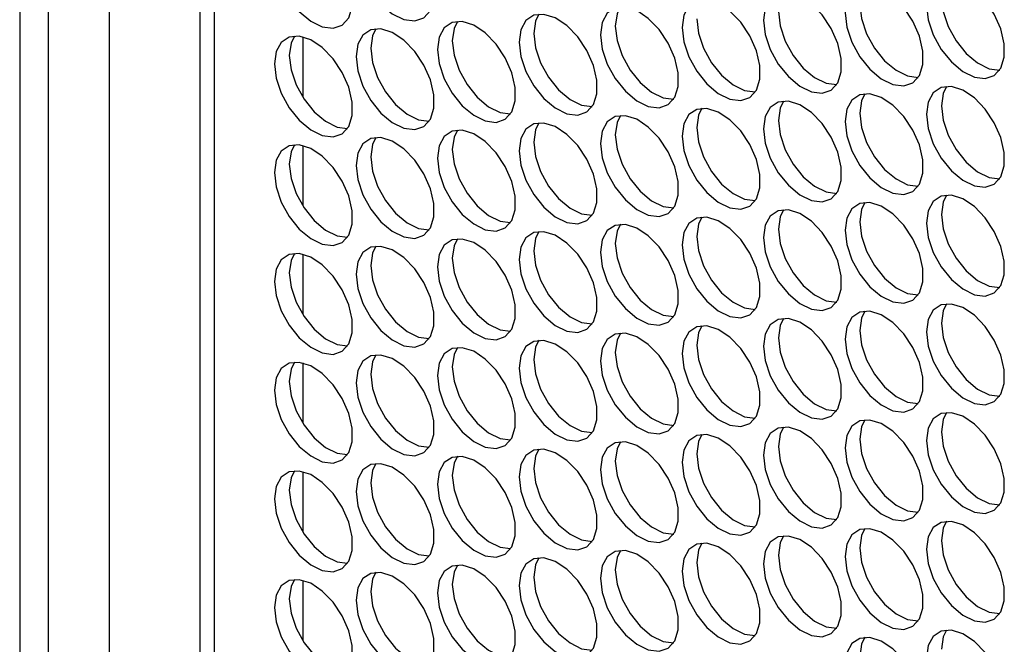
# Model space of a CAD drawing. Units: millimetres. Extents: x 100 to 5840, y 100 to 4103.
# Drawn here: x 4194 to 4288, y 3076 to 3135 of the extents above; entities that cross this region are included whole.
import ezdxf

# ---------------------------------------------------------------- set-up
doc = ezdxf.new("R2010")
doc.units = ezdxf.units.MM
doc.header["$LTSCALE"] = 20

msp = doc.modelspace()

# ---------------------------------------------------------------- linework, layer by layer
at = {"color": 7, "linetype": 'Continuous', "lineweight": 25}
for p, q in [((4193.641, 3497.546), (4193.641, 2666.852)), ((4196.375, 3493.736), (4196.375, 2663.042)), ((4202.203, 2659.678), (4202.203, 3490.372)), ((4210.846, 3479.939), (4210.846, 2666.691)), ((4212.212, 3474.25), (4212.212, 2669.685)), ((4220.659, 3133.484), (4220.659, 3127.731)), ((4220.659, 3123.109), (4220.659, 3117.355)), ((4220.659, 3112.733), (4220.659, 3106.98)), ((4220.659, 3102.358), (4220.659, 3096.604)), ((4220.659, 3091.982), (4220.659, 3086.229)), ((4220.659, 3081.607), (4220.659, 3075.853))]:
    msp.add_line(p, q, dxfattribs=at)
at = {"color": 7, "linetype": 'Continuous', "lineweight": 25, "flags": 128}
for points in [[(4225.749, 3141.969), (4225.915, 3140.603), (4226.398, 3139.166), (4227.155, 3137.787), (4228.119, 3136.588), (4229.204, 3135.676), (4230.314, 3135.131), (4231.35, 3135.003), (4232.22, 3135.302), (4232.847, 3136.002), (4233.175, 3137.04), (4233.175, 3138.325), (4232.847, 3139.743), (4232.22, 3141.167), (4231.35, 3142.47), (4230.314, 3143.538), (4229.204, 3144.274), (4228.119, 3144.615), (4227.155, 3144.529), (4226.398, 3144.024), (4225.915, 3143.144), (4225.749, 3141.969)], [(4217.968, 3141.274), (4218.134, 3139.907), (4218.617, 3138.47), (4219.374, 3137.091), (4220.338, 3135.892), (4221.423, 3134.98), (4222.533, 3134.435), (4223.569, 3134.307), (4224.439, 3134.606), (4225.066, 3135.306), (4225.394, 3136.345), (4225.394, 3137.63), (4225.066, 3139.047), (4224.439, 3140.471), (4223.569, 3141.774), (4222.533, 3142.842), (4221.423, 3143.579), (4220.338, 3143.919), (4219.374, 3143.833), (4218.617, 3143.328), (4218.134, 3142.449), (4217.968, 3141.274)], [(4280.218, 3136.464), (4280.384, 3135.098), (4280.867, 3133.661), (4281.624, 3132.282), (4282.587, 3131.083), (4283.672, 3130.171), (4284.782, 3129.626), (4285.818, 3129.497), (4286.688, 3129.796), (4287.315, 3130.496), (4287.643, 3131.535), (4287.643, 3132.82), (4287.315, 3134.238), (4286.688, 3135.661), (4285.818, 3136.965), (4284.782, 3138.033), (4283.672, 3138.769), (4282.587, 3139.11), (4281.624, 3139.023), (4280.867, 3138.518), (4280.384, 3137.639), (4280.218, 3136.464)], [(4272.437, 3135.768), (4272.603, 3134.402), (4273.085, 3132.965), (4273.842, 3131.586), (4274.806, 3130.387), (4275.891, 3129.475), (4277.001, 3128.93), (4278.037, 3128.802), (4278.907, 3129.101), (4279.534, 3129.801), (4279.862, 3130.839), (4279.862, 3132.124), (4279.534, 3133.542), (4278.907, 3134.966), (4278.037, 3136.269), (4277.001, 3137.337), (4275.891, 3138.073), (4274.806, 3138.414), (4273.842, 3138.328), (4273.085, 3137.823), (4272.603, 3136.943), (4272.437, 3135.768)], [(4256.874, 3134.377), (4257.04, 3133.01), (4257.523, 3131.574), (4258.28, 3130.195), (4259.244, 3128.996), (4260.329, 3128.083), (4261.439, 3127.539), (4262.475, 3127.41), (4263.345, 3127.709), (4263.972, 3128.409), (4264.3, 3129.448), (4264.3, 3130.733), (4263.972, 3132.15), (4263.345, 3133.574), (4262.475, 3134.878), (4261.439, 3135.945), (4260.329, 3136.682), (4259.244, 3137.022), (4258.28, 3136.936), (4257.523, 3136.431), (4257.04, 3135.552), (4256.874, 3134.377)], [(4264.656, 3135.073), (4264.821, 3133.706), (4265.304, 3132.269), (4266.061, 3130.89), (4267.025, 3129.691), (4268.11, 3128.779), (4269.22, 3128.235), (4270.256, 3128.106), (4271.126, 3128.405), (4271.753, 3129.105), (4272.081, 3130.144), (4272.081, 3131.429), (4271.753, 3132.846), (4271.126, 3134.27), (4270.256, 3135.573), (4269.22, 3136.641), (4268.11, 3137.378), (4267.025, 3137.718), (4266.061, 3137.632), (4265.304, 3137.127), (4264.821, 3136.248), (4264.656, 3135.073)], [(4281.632, 3137.281), (4281.798, 3135.914), (4282.281, 3134.477), (4283.038, 3133.098), (4284.002, 3131.899), (4285.087, 3130.987), (4286.196, 3130.442), (4287.202, 3130.311)], [(4249.093, 3133.681), (4249.259, 3132.315), (4249.742, 3130.878), (4250.499, 3129.499), (4251.463, 3128.3), (4252.548, 3127.388), (4253.657, 3126.843), (4254.693, 3126.714), (4255.563, 3127.013), (4256.19, 3127.713), (4256.518, 3128.752), (4256.518, 3130.037), (4256.19, 3131.455), (4255.563, 3132.878), (4254.693, 3134.182), (4253.657, 3135.249), (4252.548, 3135.986), (4251.463, 3136.327), (4250.499, 3136.24), (4249.742, 3135.735), (4249.259, 3134.856), (4249.093, 3133.681)], [(4250.99, 3136.34), (4250.673, 3135.673), (4250.507, 3134.498)], [(4273.851, 3136.585), (4274.017, 3135.218), (4274.5, 3133.782), (4275.257, 3132.403), (4276.22, 3131.204), (4277.305, 3130.291), (4278.415, 3129.747), (4279.421, 3129.616)], [(4241.312, 3132.985), (4241.478, 3131.619), (4241.961, 3130.182), (4242.718, 3128.803), (4243.681, 3127.604), (4244.766, 3126.692), (4245.876, 3126.147), (4246.912, 3126.019), (4247.782, 3126.318), (4248.409, 3127.018), (4248.737, 3128.056), (4248.737, 3129.341), (4248.409, 3130.759), (4247.782, 3132.183), (4246.912, 3133.486), (4245.876, 3134.554), (4244.766, 3135.29), (4243.681, 3135.631), (4242.718, 3135.545), (4241.961, 3135.04), (4241.478, 3134.16), (4241.312, 3132.985)], [(4243.209, 3135.644), (4242.892, 3134.977), (4242.726, 3133.802)], [(4258.289, 3135.193), (4258.454, 3133.827), (4258.937, 3132.39), (4259.694, 3131.011), (4260.658, 3129.812), (4261.743, 3128.9), (4262.853, 3128.355), (4263.858, 3128.224)], [(4266.07, 3135.889), (4266.236, 3134.523), (4266.718, 3133.086), (4267.475, 3131.707), (4268.439, 3130.508), (4269.524, 3129.596), (4270.634, 3129.051), (4271.639, 3128.92)], [(4225.749, 3131.594), (4225.915, 3130.227), (4226.398, 3128.791), (4227.155, 3127.412), (4228.119, 3126.213), (4229.204, 3125.3), (4230.314, 3124.756), (4231.35, 3124.627), (4232.22, 3124.926), (4232.847, 3125.626), (4233.175, 3126.665), (4233.175, 3127.95), (4232.847, 3129.367), (4232.22, 3130.791), (4231.35, 3132.095), (4230.314, 3133.162), (4229.204, 3133.899), (4228.119, 3134.239), (4227.155, 3134.153), (4226.398, 3133.648), (4225.915, 3132.769), (4225.749, 3131.594)], [(4227.647, 3134.252), (4227.33, 3133.585), (4227.164, 3132.41)], [(4233.531, 3132.29), (4233.697, 3130.923), (4234.179, 3129.486), (4234.936, 3128.107), (4235.9, 3126.908), (4236.985, 3125.996), (4238.095, 3125.451), (4239.131, 3125.323), (4240.001, 3125.622), (4240.628, 3126.322), (4240.956, 3127.361), (4240.956, 3128.646), (4240.628, 3130.063), (4240.001, 3131.487), (4239.131, 3132.79), (4238.095, 3133.858), (4236.985, 3134.595), (4235.9, 3134.935), (4234.936, 3134.849), (4234.179, 3134.344), (4233.697, 3133.465), (4233.531, 3132.29)], [(4235.428, 3134.948), (4235.111, 3134.281), (4234.945, 3133.106)], [(4250.507, 3134.498), (4250.673, 3133.131), (4251.156, 3131.694), (4251.913, 3130.315), (4252.877, 3129.116), (4253.962, 3128.204), (4255.072, 3127.659), (4256.077, 3127.528)], [(4217.968, 3130.898), (4218.134, 3129.532), (4218.617, 3128.095), (4219.374, 3126.716), (4220.338, 3125.517), (4221.423, 3124.605), (4222.533, 3124.06), (4223.569, 3123.931), (4224.439, 3124.23), (4225.066, 3124.93), (4225.394, 3125.969), (4225.394, 3127.254), (4225.066, 3128.672), (4224.439, 3130.095), (4223.569, 3131.399), (4222.533, 3132.466), (4221.423, 3133.203), (4220.338, 3133.544), (4219.374, 3133.457), (4218.617, 3132.952), (4218.134, 3132.073), (4217.968, 3130.898)], [(4219.866, 3133.557), (4219.548, 3132.89), (4219.382, 3131.715)], [(4234.945, 3133.106), (4235.111, 3131.74), (4235.594, 3130.303), (4236.351, 3128.924), (4237.314, 3127.725), (4238.399, 3126.813), (4239.509, 3126.268), (4240.515, 3126.137)], [(4242.726, 3133.802), (4242.892, 3132.435), (4243.375, 3130.999), (4244.132, 3129.62), (4245.096, 3128.421), (4246.181, 3127.508), (4247.29, 3126.964), (4248.296, 3126.833)], [(4227.164, 3132.41), (4227.33, 3131.044), (4227.812, 3129.607), (4228.569, 3128.228), (4229.533, 3127.029), (4230.618, 3126.117), (4231.728, 3125.572), (4232.733, 3125.441)], [(4219.382, 3131.715), (4219.548, 3130.348), (4220.031, 3128.911), (4220.788, 3127.532), (4221.752, 3126.333), (4222.837, 3125.421), (4223.947, 3124.876), (4224.952, 3124.745)], [(4280.218, 3126.089), (4280.384, 3124.722), (4280.867, 3123.286), (4281.624, 3121.906), (4282.587, 3120.707), (4283.672, 3119.795), (4284.782, 3119.251), (4285.818, 3119.122), (4286.688, 3119.421), (4287.315, 3120.121), (4287.643, 3121.16), (4287.643, 3122.445), (4287.315, 3123.862), (4286.688, 3125.286), (4285.818, 3126.589), (4284.782, 3127.657), (4283.672, 3128.394), (4282.587, 3128.734), (4281.624, 3128.648), (4280.867, 3128.143), (4280.384, 3127.264), (4280.218, 3126.089)], [(4282.115, 3128.747), (4281.798, 3128.08), (4281.632, 3126.905)], [(4272.437, 3125.393), (4272.603, 3124.026), (4273.085, 3122.59), (4273.842, 3121.211), (4274.806, 3120.012), (4275.891, 3119.099), (4277.001, 3118.555), (4278.037, 3118.426), (4278.907, 3118.725), (4279.534, 3119.425), (4279.862, 3120.464), (4279.862, 3121.749), (4279.534, 3123.166), (4278.907, 3124.59), (4278.037, 3125.894), (4277.001, 3126.961), (4275.891, 3127.698), (4274.806, 3128.038), (4273.842, 3127.952), (4273.085, 3127.447), (4272.603, 3126.568), (4272.437, 3125.393)], [(4274.334, 3128.051), (4274.017, 3127.384), (4273.851, 3126.209)], [(4256.874, 3124.001), (4257.04, 3122.635), (4257.523, 3121.198), (4258.28, 3119.819), (4259.244, 3118.62), (4260.329, 3117.708), (4261.439, 3117.163), (4262.475, 3117.035), (4263.345, 3117.334), (4263.972, 3118.034), (4264.3, 3119.072), (4264.3, 3120.357), (4263.972, 3121.775), (4263.345, 3123.199), (4262.475, 3124.502), (4261.439, 3125.57), (4260.329, 3126.306), (4259.244, 3126.647), (4258.28, 3126.561), (4257.523, 3126.056), (4257.04, 3125.176), (4256.874, 3124.001)], [(4258.772, 3126.66), (4258.454, 3125.993), (4258.289, 3124.818)], [(4264.656, 3124.697), (4264.821, 3123.331), (4265.304, 3121.894), (4266.061, 3120.515), (4267.025, 3119.316), (4268.11, 3118.404), (4269.22, 3117.859), (4270.256, 3117.73), (4271.126, 3118.029), (4271.753, 3118.729), (4272.081, 3119.768), (4272.081, 3121.053), (4271.753, 3122.471), (4271.126, 3123.894), (4270.256, 3125.198), (4269.22, 3126.265), (4268.11, 3127.002), (4267.025, 3127.343), (4266.061, 3127.256), (4265.304, 3126.751), (4264.821, 3125.872), (4264.656, 3124.697)], [(4266.553, 3127.356), (4266.236, 3126.689), (4266.07, 3125.514)], [(4281.632, 3126.905), (4281.798, 3125.539), (4282.281, 3124.102), (4283.038, 3122.723), (4284.002, 3121.524), (4285.087, 3120.612), (4286.196, 3120.067), (4287.202, 3119.936)], [(4249.093, 3123.306), (4249.259, 3121.939), (4249.742, 3120.502), (4250.499, 3119.123), (4251.463, 3117.924), (4252.548, 3117.012), (4253.657, 3116.467), (4254.693, 3116.339), (4255.563, 3116.638), (4256.19, 3117.338), (4256.518, 3118.377), (4256.518, 3119.662), (4256.19, 3121.079), (4255.563, 3122.503), (4254.693, 3123.806), (4253.657, 3124.874), (4252.548, 3125.611), (4251.463, 3125.951), (4250.499, 3125.865), (4249.742, 3125.36), (4249.259, 3124.481), (4249.093, 3123.306)], [(4250.99, 3125.964), (4250.673, 3125.297), (4250.507, 3124.122)], [(4273.851, 3126.209), (4274.017, 3124.843), (4274.5, 3123.406), (4275.257, 3122.027), (4276.22, 3120.828), (4277.305, 3119.916), (4278.415, 3119.371), (4279.421, 3119.24)], [(4241.312, 3122.61), (4241.478, 3121.243), (4241.961, 3119.807), (4242.718, 3118.428), (4243.681, 3117.229), (4244.766, 3116.316), (4245.876, 3115.772), (4246.912, 3115.643), (4247.782, 3115.942), (4248.409, 3116.642), (4248.737, 3117.681), (4248.737, 3118.966), (4248.409, 3120.383), (4247.782, 3121.807), (4246.912, 3123.111), (4245.876, 3124.178), (4244.766, 3124.915), (4243.681, 3125.255), (4242.718, 3125.169), (4241.961, 3124.664), (4241.478, 3123.785), (4241.312, 3122.61)], [(4243.209, 3125.268), (4242.892, 3124.601), (4242.726, 3123.426)], [(4258.289, 3124.818), (4258.454, 3123.451), (4258.937, 3122.015), (4259.694, 3120.636), (4260.658, 3119.437), (4261.743, 3118.524), (4262.853, 3117.98), (4263.858, 3117.849)], [(4266.07, 3125.514), (4266.236, 3124.147), (4266.718, 3122.71), (4267.475, 3121.331), (4268.439, 3120.132), (4269.524, 3119.22), (4270.634, 3118.675), (4271.639, 3118.544)], [(4225.749, 3121.218), (4225.915, 3119.852), (4226.398, 3118.415), (4227.155, 3117.036), (4228.119, 3115.837), (4229.204, 3114.925), (4230.314, 3114.38), (4231.35, 3114.252), (4232.22, 3114.551), (4232.847, 3115.251), (4233.175, 3116.289), (4233.175, 3117.574), (4232.847, 3118.992), (4232.22, 3120.416), (4231.35, 3121.719), (4230.314, 3122.787), (4229.204, 3123.523), (4228.119, 3123.864), (4227.155, 3123.778), (4226.398, 3123.273), (4225.915, 3122.393), (4225.749, 3121.218)], [(4227.647, 3123.877), (4227.33, 3123.21), (4227.164, 3122.035)], [(4233.531, 3121.914), (4233.697, 3120.548), (4234.179, 3119.111), (4234.936, 3117.732), (4235.9, 3116.533), (4236.985, 3115.621), (4238.095, 3115.076), (4239.131, 3114.947), (4240.001, 3115.246), (4240.628, 3115.946), (4240.956, 3116.985), (4240.956, 3118.27), (4240.628, 3119.688), (4240.001, 3121.111), (4239.131, 3122.415), (4238.095, 3123.482), (4236.985, 3124.219), (4235.9, 3124.56), (4234.936, 3124.473), (4234.179, 3123.968), (4233.697, 3123.089), (4233.531, 3121.914)], [(4235.428, 3124.573), (4235.111, 3123.906), (4234.945, 3122.731)], [(4250.507, 3124.122), (4250.673, 3122.756), (4251.156, 3121.319), (4251.913, 3119.94), (4252.877, 3118.741), (4253.962, 3117.829), (4255.072, 3117.284), (4256.077, 3117.153)], [(4217.968, 3120.523), (4218.134, 3119.156), (4218.617, 3117.719), (4219.374, 3116.34), (4220.338, 3115.141), (4221.423, 3114.229), (4222.533, 3113.684), (4223.569, 3113.556), (4224.439, 3113.855), (4225.066, 3114.555), (4225.394, 3115.593), (4225.394, 3116.879), (4225.066, 3118.296), (4224.439, 3119.72), (4223.569, 3121.023), (4222.533, 3122.091), (4221.423, 3122.828), (4220.338, 3123.168), (4219.374, 3123.082), (4218.617, 3122.577), (4218.134, 3121.698), (4217.968, 3120.523)], [(4219.866, 3123.181), (4219.548, 3122.514), (4219.382, 3121.339)], [(4242.726, 3123.426), (4242.892, 3122.06), (4243.375, 3120.623), (4244.132, 3119.244), (4245.096, 3118.045), (4246.181, 3117.133), (4247.29, 3116.588), (4248.296, 3116.457)], [(4227.164, 3122.035), (4227.33, 3120.668), (4227.812, 3119.232), (4228.569, 3117.853), (4229.533, 3116.654), (4230.618, 3115.741), (4231.728, 3115.197), (4232.733, 3115.066)], [(4234.945, 3122.731), (4235.111, 3121.364), (4235.594, 3119.927), (4236.351, 3118.548), (4237.314, 3117.349), (4238.399, 3116.437), (4239.509, 3115.892), (4240.515, 3115.761)], [(4219.382, 3121.339), (4219.548, 3119.972), (4220.031, 3118.536), (4220.788, 3117.157), (4221.752, 3115.958), (4222.837, 3115.045), (4223.947, 3114.501), (4224.952, 3114.37)], [(4280.218, 3115.713), (4280.384, 3114.347), (4280.867, 3112.91), (4281.624, 3111.531), (4282.587, 3110.332), (4283.672, 3109.42), (4284.782, 3108.875), (4285.818, 3108.746), (4286.688, 3109.045), (4287.315, 3109.745), (4287.643, 3110.784), (4287.643, 3112.069), (4287.315, 3113.487), (4286.688, 3114.91), (4285.818, 3116.214), (4284.782, 3117.281), (4283.672, 3118.018), (4282.587, 3118.359), (4281.624, 3118.272), (4280.867, 3117.767), (4280.384, 3116.888), (4280.218, 3115.713)], [(4282.115, 3118.372), (4281.798, 3117.705), (4281.632, 3116.53)], [(4272.437, 3115.017), (4272.603, 3113.651), (4273.085, 3112.214), (4273.842, 3110.835), (4274.806, 3109.636), (4275.891, 3108.724), (4277.001, 3108.179), (4278.037, 3108.051), (4278.907, 3108.35), (4279.534, 3109.05), (4279.862, 3110.088), (4279.862, 3111.373), (4279.534, 3112.791), (4278.907, 3114.215), (4278.037, 3115.518), (4277.001, 3116.586), (4275.891, 3117.322), (4274.806, 3117.663), (4273.842, 3117.577), (4273.085, 3117.072), (4272.603, 3116.192), (4272.437, 3115.017)], [(4274.334, 3117.676), (4274.017, 3117.009), (4273.851, 3115.834)], [(4256.874, 3113.626), (4257.04, 3112.259), (4257.523, 3110.823), (4258.28, 3109.444), (4259.244, 3108.245), (4260.329, 3107.332), (4261.439, 3106.788), (4262.475, 3106.659), (4263.345, 3106.958), (4263.972, 3107.658), (4264.3, 3108.697), (4264.3, 3109.982), (4263.972, 3111.399), (4263.345, 3112.823), (4262.475, 3114.127), (4261.439, 3115.194), (4260.329, 3115.931), (4259.244, 3116.271), (4258.28, 3116.185), (4257.523, 3115.68), (4257.04, 3114.801), (4256.874, 3113.626)], [(4258.772, 3116.284), (4258.454, 3115.617), (4258.289, 3114.442)], [(4264.656, 3114.322), (4264.821, 3112.955), (4265.304, 3111.518), (4266.061, 3110.139), (4267.025, 3108.94), (4268.11, 3108.028), (4269.22, 3107.483), (4270.256, 3107.355), (4271.126, 3107.654), (4271.753, 3108.354), (4272.081, 3109.393), (4272.081, 3110.678), (4271.753, 3112.095), (4271.126, 3113.519), (4270.256, 3114.822), (4269.22, 3115.89), (4268.11, 3116.627), (4267.025, 3116.967), (4266.061, 3116.881), (4265.304, 3116.376), (4264.821, 3115.497), (4264.656, 3114.322)], [(4266.553, 3116.98), (4266.236, 3116.313), (4266.07, 3115.138)], [(4281.632, 3116.53), (4281.798, 3115.163), (4282.281, 3113.726), (4283.038, 3112.347), (4284.002, 3111.148), (4285.087, 3110.236), (4286.196, 3109.691), (4287.202, 3109.56)], [(4249.093, 3112.93), (4249.259, 3111.564), (4249.742, 3110.127), (4250.499, 3108.748), (4251.463, 3107.549), (4252.548, 3106.637), (4253.657, 3106.092), (4254.693, 3105.963), (4255.563, 3106.262), (4256.19, 3106.962), (4256.518, 3108.001), (4256.518, 3109.286), (4256.19, 3110.704), (4255.563, 3112.127), (4254.693, 3113.431), (4253.657, 3114.498), (4252.548, 3115.235), (4251.463, 3115.576), (4250.499, 3115.489), (4249.742, 3114.984), (4249.259, 3114.105), (4249.093, 3112.93)], [(4250.99, 3115.589), (4250.673, 3114.922), (4250.507, 3113.747)], [(4273.851, 3115.834), (4274.017, 3114.467), (4274.5, 3113.031), (4275.257, 3111.652), (4276.22, 3110.453), (4277.305, 3109.54), (4278.415, 3108.996), (4279.421, 3108.865)], [(4241.312, 3112.234), (4241.478, 3110.868), (4241.961, 3109.431), (4242.718, 3108.052), (4243.681, 3106.853), (4244.766, 3105.941), (4245.876, 3105.396), (4246.912, 3105.268), (4247.782, 3105.567), (4248.409, 3106.267), (4248.737, 3107.305), (4248.737, 3108.59), (4248.409, 3110.008), (4247.782, 3111.432), (4246.912, 3112.735), (4245.876, 3113.803), (4244.766, 3114.539), (4243.681, 3114.88), (4242.718, 3114.794), (4241.961, 3114.289), (4241.478, 3113.409), (4241.312, 3112.234)], [(4243.209, 3114.893), (4242.892, 3114.226), (4242.726, 3113.051)], [(4258.289, 3114.442), (4258.454, 3113.076), (4258.937, 3111.639), (4259.694, 3110.26), (4260.658, 3109.061), (4261.743, 3108.149), (4262.853, 3107.604), (4263.858, 3107.473)], [(4266.07, 3115.138), (4266.236, 3113.772), (4266.718, 3112.335), (4267.475, 3110.956), (4268.439, 3109.757), (4269.524, 3108.845), (4270.634, 3108.3), (4271.639, 3108.169)], [(4225.749, 3110.843), (4225.915, 3109.476), (4226.398, 3108.04), (4227.155, 3106.661), (4228.119, 3105.462), (4229.204, 3104.549), (4230.314, 3104.005), (4231.35, 3103.876), (4232.22, 3104.175), (4232.847, 3104.875), (4233.175, 3105.914), (4233.175, 3107.199), (4232.847, 3108.616), (4232.22, 3110.04), (4231.35, 3111.344), (4230.314, 3112.411), (4229.204, 3113.148), (4228.119, 3113.488), (4227.155, 3113.402), (4226.398, 3112.897), (4225.915, 3112.018), (4225.749, 3110.843)], [(4227.647, 3113.501), (4227.33, 3112.834), (4227.164, 3111.659)], [(4233.531, 3111.539), (4233.697, 3110.172), (4234.179, 3108.735), (4234.936, 3107.356), (4235.9, 3106.157), (4236.985, 3105.245), (4238.095, 3104.7), (4239.131, 3104.572), (4240.001, 3104.871), (4240.628, 3105.571), (4240.956, 3106.609), (4240.956, 3107.895), (4240.628, 3109.312), (4240.001, 3110.736), (4239.131, 3112.039), (4238.095, 3113.107), (4236.985, 3113.844), (4235.9, 3114.184), (4234.936, 3114.098), (4234.179, 3113.593), (4233.697, 3112.714), (4233.531, 3111.539)], [(4235.428, 3114.197), (4235.111, 3113.53), (4234.945, 3112.355)], [(4250.507, 3113.747), (4250.673, 3112.38), (4251.156, 3110.943), (4251.913, 3109.564), (4252.877, 3108.365), (4253.962, 3107.453), (4255.072, 3106.908), (4256.077, 3106.777)], [(4217.968, 3110.147), (4218.134, 3108.781), (4218.617, 3107.344), (4219.374, 3105.965), (4220.338, 3104.766), (4221.423, 3103.854), (4222.533, 3103.309), (4223.569, 3103.18), (4224.439, 3103.479), (4225.066, 3104.179), (4225.394, 3105.218), (4225.394, 3106.503), (4225.066, 3107.921), (4224.439, 3109.344), (4223.569, 3110.648), (4222.533, 3111.715), (4221.423, 3112.452), (4220.338, 3112.793), (4219.374, 3112.706), (4218.617, 3112.201), (4218.134, 3111.322), (4217.968, 3110.147)], [(4219.866, 3112.806), (4219.548, 3112.139), (4219.382, 3110.964)], [(4242.726, 3113.051), (4242.892, 3111.684), (4243.375, 3110.248), (4244.132, 3108.869), (4245.096, 3107.67), (4246.181, 3106.757), (4247.29, 3106.213), (4248.296, 3106.082)], [(4227.164, 3111.659), (4227.33, 3110.293), (4227.812, 3108.856), (4228.569, 3107.477), (4229.533, 3106.278), (4230.618, 3105.366), (4231.728, 3104.821), (4232.733, 3104.69)], [(4234.945, 3112.355), (4235.111, 3110.988), (4235.594, 3109.552), (4236.351, 3108.173), (4237.314, 3106.974), (4238.399, 3106.061), (4239.509, 3105.517), (4240.515, 3105.386)], [(4219.382, 3110.964), (4219.548, 3109.597), (4220.031, 3108.16), (4220.788, 3106.781), (4221.752, 3105.582), (4222.837, 3104.67), (4223.947, 3104.125), (4224.952, 3103.994)], [(4280.218, 3105.338), (4280.384, 3103.971), (4280.867, 3102.534), (4281.624, 3101.155), (4282.587, 3099.956), (4283.672, 3099.044), (4284.782, 3098.499), (4285.818, 3098.371), (4286.688, 3098.67), (4287.315, 3099.37), (4287.643, 3100.409), (4287.643, 3101.694), (4287.315, 3103.111), (4286.688, 3104.535), (4285.818, 3105.838), (4284.782, 3106.906), (4283.672, 3107.643), (4282.587, 3107.983), (4281.624, 3107.897), (4280.867, 3107.392), (4280.384, 3106.513), (4280.218, 3105.338)], [(4282.115, 3107.996), (4281.798, 3107.329), (4281.632, 3106.154)], [(4272.437, 3104.642), (4272.603, 3103.275), (4273.085, 3101.839), (4273.842, 3100.46), (4274.806, 3099.261), (4275.891, 3098.348), (4277.001, 3097.804), (4278.037, 3097.675), (4278.907, 3097.974), (4279.534, 3098.674), (4279.862, 3099.713), (4279.862, 3100.998), (4279.534, 3102.415), (4278.907, 3103.839), (4278.037, 3105.143), (4277.001, 3106.21), (4275.891, 3106.947), (4274.806, 3107.287), (4273.842, 3107.201), (4273.085, 3106.696), (4272.603, 3105.817), (4272.437, 3104.642)], [(4274.334, 3107.3), (4274.017, 3106.633), (4273.851, 3105.458)], [(4256.874, 3103.25), (4257.04, 3101.884), (4257.523, 3100.447), (4258.28, 3099.068), (4259.244, 3097.869), (4260.329, 3096.957), (4261.439, 3096.412), (4262.475, 3096.284), (4263.345, 3096.583), (4263.972, 3097.283), (4264.3, 3098.321), (4264.3, 3099.606), (4263.972, 3101.024), (4263.345, 3102.448), (4262.475, 3103.751), (4261.439, 3104.819), (4260.329, 3105.555), (4259.244, 3105.896), (4258.28, 3105.81), (4257.523, 3105.305), (4257.04, 3104.425), (4256.874, 3103.25)], [(4258.772, 3105.909), (4258.454, 3105.242), (4258.289, 3104.067)], [(4264.656, 3103.946), (4264.821, 3102.58), (4265.304, 3101.143), (4266.061, 3099.764), (4267.025, 3098.565), (4268.11, 3097.653), (4269.22, 3097.108), (4270.256, 3096.979), (4271.126, 3097.278), (4271.753, 3097.978), (4272.081, 3099.017), (4272.081, 3100.302), (4271.753, 3101.72), (4271.126, 3103.143), (4270.256, 3104.447), (4269.22, 3105.514), (4268.11, 3106.251), (4267.025, 3106.592), (4266.061, 3106.505), (4265.304, 3106), (4264.821, 3105.121), (4264.656, 3103.946)], [(4266.553, 3106.605), (4266.236, 3105.938), (4266.07, 3104.763)], [(4281.632, 3106.154), (4281.798, 3104.788), (4282.281, 3103.351), (4283.038, 3101.972), (4284.002, 3100.773), (4285.087, 3099.861), (4286.196, 3099.316), (4287.202, 3099.185)], [(4249.093, 3102.555), (4249.259, 3101.188), (4249.742, 3099.751), (4250.499, 3098.372), (4251.463, 3097.173), (4252.548, 3096.261), (4253.657, 3095.716), (4254.693, 3095.588), (4255.563, 3095.887), (4256.19, 3096.587), (4256.518, 3097.625), (4256.518, 3098.911), (4256.19, 3100.328), (4255.563, 3101.752), (4254.693, 3103.055), (4253.657, 3104.123), (4252.548, 3104.86), (4251.463, 3105.2), (4250.499, 3105.114), (4249.742, 3104.609), (4249.259, 3103.73), (4249.093, 3102.555)], [(4250.99, 3105.213), (4250.673, 3104.546), (4250.507, 3103.371)], [(4273.851, 3105.458), (4274.017, 3104.092), (4274.5, 3102.655), (4275.257, 3101.276), (4276.22, 3100.077), (4277.305, 3099.165), (4278.415, 3098.62), (4279.421, 3098.489)], [(4241.312, 3101.859), (4241.478, 3100.492), (4241.961, 3099.056), (4242.718, 3097.677), (4243.681, 3096.478), (4244.766, 3095.565), (4245.876, 3095.021), (4246.912, 3094.892), (4247.782, 3095.191), (4248.409, 3095.891), (4248.737, 3096.93), (4248.737, 3098.215), (4248.409, 3099.632), (4247.782, 3101.056), (4246.912, 3102.36), (4245.876, 3103.427), (4244.766, 3104.164), (4243.681, 3104.504), (4242.718, 3104.418), (4241.961, 3103.913), (4241.478, 3103.034), (4241.312, 3101.859)], [(4243.209, 3104.517), (4242.892, 3103.85), (4242.726, 3102.675)], [(4258.289, 3104.067), (4258.454, 3102.7), (4258.937, 3101.264), (4259.694, 3099.885), (4260.658, 3098.686), (4261.743, 3097.773), (4262.853, 3097.229), (4263.858, 3097.098)], [(4266.07, 3104.763), (4266.236, 3103.396), (4266.718, 3101.959), (4267.475, 3100.58), (4268.439, 3099.381), (4269.524, 3098.469), (4270.634, 3097.924), (4271.639, 3097.793)], [(4225.749, 3100.467), (4225.915, 3099.101), (4226.398, 3097.664), (4227.155, 3096.285), (4228.119, 3095.086), (4229.204, 3094.174), (4230.314, 3093.629), (4231.35, 3093.501), (4232.22, 3093.8), (4232.847, 3094.5), (4233.175, 3095.538), (4233.175, 3096.823), (4232.847, 3098.241), (4232.22, 3099.665), (4231.35, 3100.968), (4230.314, 3102.036), (4229.204, 3102.772), (4228.119, 3103.113), (4227.155, 3103.027), (4226.398, 3102.521), (4225.915, 3101.642), (4225.749, 3100.467)], [(4227.647, 3103.126), (4227.33, 3102.459), (4227.164, 3101.284)], [(4233.531, 3101.163), (4233.697, 3099.797), (4234.179, 3098.36), (4234.936, 3096.981), (4235.9, 3095.782), (4236.985, 3094.87), (4238.095, 3094.325), (4239.131, 3094.196), (4240.001, 3094.495), (4240.628, 3095.195), (4240.956, 3096.234), (4240.956, 3097.519), (4240.628, 3098.937), (4240.001, 3100.36), (4239.131, 3101.664), (4238.095, 3102.731), (4236.985, 3103.468), (4235.9, 3103.809), (4234.936, 3103.722), (4234.179, 3103.217), (4233.697, 3102.338), (4233.531, 3101.163)], [(4235.428, 3103.822), (4235.111, 3103.155), (4234.945, 3101.98)], [(4250.507, 3103.371), (4250.673, 3102.004), (4251.156, 3100.568), (4251.913, 3099.189), (4252.877, 3097.99), (4253.962, 3097.077), (4255.072, 3096.533), (4256.077, 3096.402)], [(4217.968, 3099.772), (4218.134, 3098.405), (4218.617, 3096.968), (4219.374, 3095.589), (4220.338, 3094.39), (4221.423, 3093.478), (4222.533, 3092.933), (4223.569, 3092.805), (4224.439, 3093.104), (4225.066, 3093.804), (4225.394, 3094.842), (4225.394, 3096.128), (4225.066, 3097.545), (4224.439, 3098.969), (4223.569, 3100.272), (4222.533, 3101.34), (4221.423, 3102.077), (4220.338, 3102.417), (4219.374, 3102.331), (4218.617, 3101.826), (4218.134, 3100.947), (4217.968, 3099.772)], [(4219.866, 3102.43), (4219.548, 3101.763), (4219.382, 3100.588)], [(4242.726, 3102.675), (4242.892, 3101.309), (4243.375, 3099.872), (4244.132, 3098.493), (4245.096, 3097.294), (4246.181, 3096.382), (4247.29, 3095.837), (4248.296, 3095.706)], [(4227.164, 3101.284), (4227.33, 3099.917), (4227.812, 3098.481), (4228.569, 3097.102), (4229.533, 3095.903), (4230.618, 3094.99), (4231.728, 3094.446), (4232.733, 3094.315)], [(4234.945, 3101.98), (4235.111, 3100.613), (4235.594, 3099.176), (4236.351, 3097.797), (4237.314, 3096.598), (4238.399, 3095.686), (4239.509, 3095.141), (4240.515, 3095.01)], [(4219.382, 3100.588), (4219.548, 3099.221), (4220.031, 3097.785), (4220.788, 3096.406), (4221.752, 3095.207), (4222.837, 3094.294), (4223.947, 3093.75), (4224.952, 3093.619)], [(4280.218, 3094.962), (4280.384, 3093.596), (4280.867, 3092.159), (4281.624, 3090.78), (4282.587, 3089.581), (4283.672, 3088.669), (4284.782, 3088.124), (4285.818, 3087.995), (4286.688, 3088.294), (4287.315, 3088.994), (4287.643, 3090.033), (4287.643, 3091.318), (4287.315, 3092.736), (4286.688, 3094.159), (4285.818, 3095.463), (4284.782, 3096.53), (4283.672, 3097.267), (4282.587, 3097.608), (4281.624, 3097.521), (4280.867, 3097.016), (4280.384, 3096.137), (4280.218, 3094.962)], [(4282.115, 3097.621), (4281.798, 3096.954), (4281.632, 3095.779)], [(4272.437, 3094.266), (4272.603, 3092.9), (4273.085, 3091.463), (4273.842, 3090.084), (4274.806, 3088.885), (4275.891, 3087.973), (4277.001, 3087.428), (4278.037, 3087.3), (4278.907, 3087.599), (4279.534, 3088.299), (4279.862, 3089.337), (4279.862, 3090.622), (4279.534, 3092.04), (4278.907, 3093.464), (4278.037, 3094.767), (4277.001, 3095.835), (4275.891, 3096.571), (4274.806, 3096.912), (4273.842, 3096.826), (4273.085, 3096.321), (4272.603, 3095.441), (4272.437, 3094.266)], [(4274.334, 3096.925), (4274.017, 3096.258), (4273.851, 3095.083)], [(4256.874, 3092.875), (4257.04, 3091.508), (4257.523, 3090.072), (4258.28, 3088.693), (4259.244, 3087.494), (4260.329, 3086.581), (4261.439, 3086.037), (4262.475, 3085.908), (4263.345, 3086.207), (4263.972, 3086.907), (4264.3, 3087.946), (4264.3, 3089.231), (4263.972, 3090.648), (4263.345, 3092.072), (4262.475, 3093.376), (4261.439, 3094.443), (4260.329, 3095.18), (4259.244, 3095.52), (4258.28, 3095.434), (4257.523, 3094.929), (4257.04, 3094.05), (4256.874, 3092.875)], [(4258.772, 3095.533), (4258.454, 3094.866), (4258.289, 3093.691)], [(4264.656, 3093.571), (4264.821, 3092.204), (4265.304, 3090.767), (4266.061, 3089.388), (4267.025, 3088.189), (4268.11, 3087.277), (4269.22, 3086.732), (4270.256, 3086.604), (4271.126, 3086.903), (4271.753, 3087.603), (4272.081, 3088.641), (4272.081, 3089.927), (4271.753, 3091.344), (4271.126, 3092.768), (4270.256, 3094.071), (4269.22, 3095.139), (4268.11, 3095.876), (4267.025, 3096.216), (4266.061, 3096.13), (4265.304, 3095.625), (4264.821, 3094.746), (4264.656, 3093.571)], [(4266.553, 3096.229), (4266.236, 3095.562), (4266.07, 3094.387)], [(4281.632, 3095.779), (4281.798, 3094.412), (4282.281, 3092.975), (4283.038, 3091.596), (4284.002, 3090.397), (4285.087, 3089.485), (4286.196, 3088.94), (4287.202, 3088.809)], [(4249.093, 3092.179), (4249.259, 3090.813), (4249.742, 3089.376), (4250.499, 3087.997), (4251.463, 3086.798), (4252.548, 3085.886), (4253.657, 3085.341), (4254.693, 3085.212), (4255.563, 3085.511), (4256.19, 3086.211), (4256.518, 3087.25), (4256.518, 3088.535), (4256.19, 3089.953), (4255.563, 3091.376), (4254.693, 3092.68), (4253.657, 3093.747), (4252.548, 3094.484), (4251.463, 3094.825), (4250.499, 3094.738), (4249.742, 3094.233), (4249.259, 3093.354), (4249.093, 3092.179)], [(4250.99, 3094.838), (4250.673, 3094.171), (4250.507, 3092.996)], [(4273.851, 3095.083), (4274.017, 3093.716), (4274.5, 3092.28), (4275.257, 3090.901), (4276.22, 3089.702), (4277.305, 3088.789), (4278.415, 3088.245), (4279.421, 3088.114)], [(4241.312, 3091.483), (4241.478, 3090.117), (4241.961, 3088.68), (4242.718, 3087.301), (4243.681, 3086.102), (4244.766, 3085.19), (4245.876, 3084.645), (4246.912, 3084.517), (4247.782, 3084.816), (4248.409, 3085.516), (4248.737, 3086.554), (4248.737, 3087.839), (4248.409, 3089.257), (4247.782, 3090.681), (4246.912, 3091.984), (4245.876, 3093.052), (4244.766, 3093.788), (4243.681, 3094.129), (4242.718, 3094.043), (4241.961, 3093.538), (4241.478, 3092.658), (4241.312, 3091.483)], [(4243.209, 3094.142), (4242.892, 3093.475), (4242.726, 3092.3)], [(4258.289, 3093.691), (4258.454, 3092.325), (4258.937, 3090.888), (4259.694, 3089.509), (4260.658, 3088.31), (4261.743, 3087.398), (4262.853, 3086.853), (4263.858, 3086.722)], [(4266.07, 3094.387), (4266.236, 3093.02), (4266.718, 3091.584), (4267.475, 3090.205), (4268.439, 3089.006), (4269.524, 3088.093), (4270.634, 3087.549), (4271.639, 3087.418)], [(4225.749, 3090.092), (4225.915, 3088.725), (4226.398, 3087.289), (4227.155, 3085.91), (4228.119, 3084.711), (4229.204, 3083.798), (4230.314, 3083.254), (4231.35, 3083.125), (4232.22, 3083.424), (4232.847, 3084.124), (4233.175, 3085.163), (4233.175, 3086.448), (4232.847, 3087.865), (4232.22, 3089.289), (4231.35, 3090.593), (4230.314, 3091.66), (4229.204, 3092.397), (4228.119, 3092.737), (4227.155, 3092.651), (4226.398, 3092.146), (4225.915, 3091.267), (4225.749, 3090.092)], [(4227.647, 3092.75), (4227.33, 3092.083), (4227.164, 3090.908)], [(4233.531, 3090.788), (4233.697, 3089.421), (4234.179, 3087.984), (4234.936, 3086.605), (4235.9, 3085.406), (4236.985, 3084.494), (4238.095, 3083.949), (4239.131, 3083.821), (4240.001, 3084.12), (4240.628, 3084.82), (4240.956, 3085.858), (4240.956, 3087.144), (4240.628, 3088.561), (4240.001, 3089.985), (4239.131, 3091.288), (4238.095, 3092.356), (4236.985, 3093.093), (4235.9, 3093.433), (4234.936, 3093.347), (4234.179, 3092.842), (4233.697, 3091.963), (4233.531, 3090.788)], [(4235.428, 3093.446), (4235.111, 3092.779), (4234.945, 3091.604)], [(4250.507, 3092.996), (4250.673, 3091.629), (4251.156, 3090.192), (4251.913, 3088.813), (4252.877, 3087.614), (4253.962, 3086.702), (4255.072, 3086.157), (4256.077, 3086.026)], [(4217.968, 3089.396), (4218.134, 3088.03), (4218.617, 3086.593), (4219.374, 3085.214), (4220.338, 3084.015), (4221.423, 3083.103), (4222.533, 3082.558), (4223.569, 3082.429), (4224.439, 3082.728), (4225.066, 3083.428), (4225.394, 3084.467), (4225.394, 3085.752), (4225.066, 3087.17), (4224.439, 3088.593), (4223.569, 3089.897), (4222.533, 3090.964), (4221.423, 3091.701), (4220.338, 3092.041), (4219.374, 3091.955), (4218.617, 3091.45), (4218.134, 3090.571), (4217.968, 3089.396)], [(4219.866, 3092.055), (4219.548, 3091.388), (4219.382, 3090.212)], [(4242.726, 3092.3), (4242.892, 3090.933), (4243.375, 3089.497), (4244.132, 3088.118), (4245.096, 3086.919), (4246.181, 3086.006), (4247.29, 3085.462), (4248.296, 3085.331)], [(4227.164, 3090.908), (4227.33, 3089.542), (4227.812, 3088.105), (4228.569, 3086.726), (4229.533, 3085.527), (4230.618, 3084.615), (4231.728, 3084.07), (4232.733, 3083.939)], [(4234.945, 3091.604), (4235.111, 3090.237), (4235.594, 3088.801), (4236.351, 3087.422), (4237.314, 3086.223), (4238.399, 3085.31), (4239.509, 3084.766), (4240.515, 3084.635)], [(4219.382, 3090.212), (4219.548, 3088.846), (4220.031, 3087.409), (4220.788, 3086.03), (4221.752, 3084.831), (4222.837, 3083.919), (4223.947, 3083.374), (4224.952, 3083.243)], [(4280.218, 3084.587), (4280.384, 3083.22), (4280.867, 3081.783), (4281.624, 3080.404), (4282.587, 3079.205), (4283.672, 3078.293), (4284.782, 3077.748), (4285.818, 3077.62), (4286.688, 3077.919), (4287.315, 3078.619), (4287.643, 3079.657), (4287.643, 3080.943), (4287.315, 3082.36), (4286.688, 3083.784), (4285.818, 3085.087), (4284.782, 3086.155), (4283.672, 3086.892), (4282.587, 3087.232), (4281.624, 3087.146), (4280.867, 3086.641), (4280.384, 3085.762), (4280.218, 3084.587)], [(4282.115, 3087.245), (4281.798, 3086.578), (4281.632, 3085.403)], [(4272.437, 3083.891), (4272.603, 3082.524), (4273.085, 3081.088), (4273.842, 3079.709), (4274.806, 3078.51), (4275.891, 3077.597), (4277.001, 3077.053), (4278.037, 3076.924), (4278.907, 3077.223), (4279.534, 3077.923), (4279.862, 3078.962), (4279.862, 3080.247), (4279.534, 3081.664), (4278.907, 3083.088), (4278.037, 3084.392), (4277.001, 3085.459), (4275.891, 3086.196), (4274.806, 3086.536), (4273.842, 3086.45), (4273.085, 3085.945), (4272.603, 3085.066), (4272.437, 3083.891)], [(4274.334, 3086.549), (4274.017, 3085.882), (4273.851, 3084.707)], [(4256.874, 3082.499), (4257.04, 3081.133), (4257.523, 3079.696), (4258.28, 3078.317), (4259.244, 3077.118), (4260.329, 3076.206), (4261.439, 3075.661), (4262.475, 3075.533), (4263.345, 3075.832), (4263.972, 3076.532), (4264.3, 3077.57), (4264.3, 3078.855), (4263.972, 3080.273), (4263.345, 3081.697), (4262.475, 3083), (4261.439, 3084.068), (4260.329, 3084.804), (4259.244, 3085.145), (4258.28, 3085.059), (4257.523, 3084.554), (4257.04, 3083.674), (4256.874, 3082.499)], [(4258.772, 3085.158), (4258.454, 3084.491), (4258.289, 3083.316)], [(4264.656, 3083.195), (4264.821, 3081.829), (4265.304, 3080.392), (4266.061, 3079.013), (4267.025, 3077.814), (4268.11, 3076.902), (4269.22, 3076.357), (4270.256, 3076.228), (4271.126, 3076.527), (4271.753, 3077.227), (4272.081, 3078.266), (4272.081, 3079.551), (4271.753, 3080.969), (4271.126, 3082.392), (4270.256, 3083.696), (4269.22, 3084.763), (4268.11, 3085.5), (4267.025, 3085.841), (4266.061, 3085.754), (4265.304, 3085.249), (4264.821, 3084.37), (4264.656, 3083.195)], [(4266.553, 3085.854), (4266.236, 3085.187), (4266.07, 3084.012)], [(4281.632, 3085.403), (4281.798, 3084.036), (4282.281, 3082.6), (4283.038, 3081.221), (4284.002, 3080.022), (4285.087, 3079.11), (4286.196, 3078.565), (4287.202, 3078.434)], [(4249.093, 3081.804), (4249.259, 3080.437), (4249.742, 3079), (4250.499, 3077.621), (4251.463, 3076.422), (4252.548, 3075.51), (4253.657, 3074.965), (4254.693, 3074.837), (4255.563, 3075.136), (4256.19, 3075.836), (4256.518, 3076.874), (4256.518, 3078.16), (4256.19, 3079.577), (4255.563, 3081.001), (4254.693, 3082.304), (4253.657, 3083.372), (4252.548, 3084.109), (4251.463, 3084.449), (4250.499, 3084.363), (4249.742, 3083.858), (4249.259, 3082.979), (4249.093, 3081.804)], [(4250.99, 3084.462), (4250.673, 3083.795), (4250.507, 3082.62)], [(4273.851, 3084.707), (4274.017, 3083.341), (4274.5, 3081.904), (4275.257, 3080.525), (4276.22, 3079.326), (4277.305, 3078.414), (4278.415, 3077.869), (4279.421, 3077.738)], [(4241.312, 3081.108), (4241.478, 3079.741), (4241.961, 3078.305), (4242.718, 3076.926), (4243.681, 3075.727), (4244.766, 3074.814), (4245.876, 3074.27), (4246.912, 3074.141), (4247.782, 3074.44), (4248.409, 3075.14), (4248.737, 3076.179), (4248.737, 3077.464), (4248.409, 3078.881), (4247.782, 3080.305), (4246.912, 3081.609), (4245.876, 3082.676), (4244.766, 3083.413), (4243.681, 3083.753), (4242.718, 3083.667), (4241.961, 3083.162), (4241.478, 3082.283), (4241.312, 3081.108)], [(4243.209, 3083.766), (4242.892, 3083.099), (4242.726, 3081.924)], [(4258.289, 3083.316), (4258.454, 3081.949), (4258.937, 3080.513), (4259.694, 3079.134), (4260.658, 3077.935), (4261.743, 3077.022), (4262.853, 3076.478), (4263.858, 3076.347)], [(4266.07, 3084.012), (4266.236, 3082.645), (4266.718, 3081.208), (4267.475, 3079.829), (4268.439, 3078.63), (4269.524, 3077.718), (4270.634, 3077.173), (4271.639, 3077.042)], [(4225.749, 3079.716), (4225.915, 3078.35), (4226.398, 3076.913), (4227.155, 3075.534), (4228.119, 3074.335), (4229.204, 3073.423), (4230.314, 3072.878), (4231.35, 3072.75), (4232.22, 3073.049), (4232.847, 3073.749), (4233.175, 3074.787), (4233.175, 3076.072), (4232.847, 3077.49), (4232.22, 3078.913), (4231.35, 3080.217), (4230.314, 3081.285), (4229.204, 3082.021), (4228.119, 3082.362), (4227.155, 3082.276), (4226.398, 3081.77), (4225.915, 3080.891), (4225.749, 3079.716)], [(4227.647, 3082.375), (4227.33, 3081.708), (4227.164, 3080.533)], [(4233.531, 3080.412), (4233.697, 3079.046), (4234.179, 3077.609), (4234.936, 3076.23), (4235.9, 3075.031), (4236.985, 3074.119), (4238.095, 3073.574), (4239.131, 3073.445), (4240.001, 3073.744), (4240.628, 3074.444), (4240.956, 3075.483), (4240.956, 3076.768), (4240.628, 3078.186), (4240.001, 3079.609), (4239.131, 3080.913), (4238.095, 3081.98), (4236.985, 3082.717), (4235.9, 3083.057), (4234.936, 3082.971), (4234.179, 3082.466), (4233.697, 3081.587), (4233.531, 3080.412)], [(4235.428, 3083.071), (4235.111, 3082.404), (4234.945, 3081.228)], [(4250.507, 3082.62), (4250.673, 3081.253), (4251.156, 3079.817), (4251.913, 3078.438), (4252.877, 3077.239), (4253.962, 3076.326), (4255.072, 3075.782), (4256.077, 3075.651)], [(4217.968, 3079.021), (4218.134, 3077.654), (4218.617, 3076.217), (4219.374, 3074.838), (4220.338, 3073.639), (4221.423, 3072.727), (4222.533, 3072.182), (4223.569, 3072.054), (4224.439, 3072.353), (4225.066, 3073.053), (4225.394, 3074.091), (4225.394, 3075.377), (4225.066, 3076.794), (4224.439, 3078.218), (4223.569, 3079.521), (4222.533, 3080.589), (4221.423, 3081.326), (4220.338, 3081.666), (4219.374, 3081.58), (4218.617, 3081.075), (4218.134, 3080.196), (4217.968, 3079.021)], [(4219.866, 3081.679), (4219.548, 3081.012), (4219.382, 3079.837)], [(4242.726, 3081.924), (4242.892, 3080.558), (4243.375, 3079.121), (4244.132, 3077.742), (4245.096, 3076.543), (4246.181, 3075.631), (4247.29, 3075.086), (4248.296, 3074.955)], [(4227.164, 3080.533), (4227.33, 3079.166), (4227.812, 3077.73), (4228.569, 3076.35), (4229.533, 3075.152), (4230.618, 3074.239), (4231.728, 3073.695), (4232.733, 3073.564)], [(4234.945, 3081.228), (4235.111, 3079.862), (4235.594, 3078.425), (4236.351, 3077.046), (4237.314, 3075.847), (4238.399, 3074.935), (4239.509, 3074.39), (4240.515, 3074.259)], [(4219.382, 3079.837), (4219.548, 3078.47), (4220.031, 3077.034), (4220.788, 3075.655), (4221.752, 3074.456), (4222.837, 3073.543), (4223.947, 3072.999), (4224.952, 3072.868)], [(4280.218, 3074.211), (4280.384, 3072.845), (4280.867, 3071.408), (4281.624, 3070.029), (4282.587, 3068.83), (4283.672, 3067.918), (4284.782, 3067.373), (4285.818, 3067.244), (4286.688, 3067.543), (4287.315, 3068.243), (4287.643, 3069.282), (4287.643, 3070.567), (4287.315, 3071.985), (4286.688, 3073.408), (4285.818, 3074.712), (4284.782, 3075.779), (4283.672, 3076.516), (4282.587, 3076.857), (4281.624, 3076.77), (4280.867, 3076.265), (4280.384, 3075.386), (4280.218, 3074.211)], [(4282.115, 3076.87), (4281.798, 3076.203), (4281.632, 3075.028)], [(4272.437, 3073.515), (4272.603, 3072.149), (4273.085, 3070.712), (4273.842, 3069.333), (4274.806, 3068.134), (4275.891, 3067.222), (4277.001, 3066.677), (4278.037, 3066.549), (4278.907, 3066.848), (4279.534, 3067.548), (4279.862, 3068.586), (4279.862, 3069.871), (4279.534, 3071.289), (4278.907, 3072.713), (4278.037, 3074.016), (4277.001, 3075.084), (4275.891, 3075.82), (4274.806, 3076.161), (4273.842, 3076.075), (4273.085, 3075.57), (4272.603, 3074.69), (4272.437, 3073.515)], [(4274.334, 3076.174), (4274.017, 3075.507), (4273.851, 3074.332)]]:
    msp.add_lwpolyline(points, dxfattribs=at)

doc.saveas('drawing.dxf')
